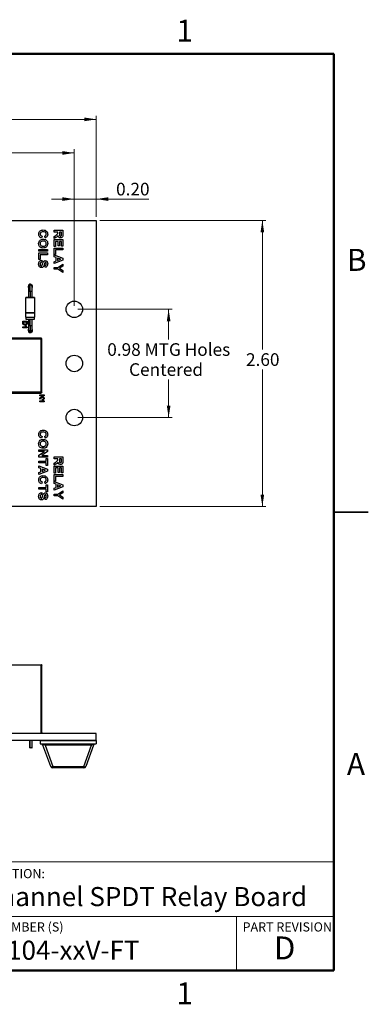
# Model space of a CAD drawing. Units: inches. Extents: x 0.1 to 14.1, y 0.1 to 9.1.
# Drawn here: x 10.9 to 14.1, y 0.1 to 9.1 of the extents above; entities that cross this region are included whole.
import ezdxf

# ---------------------------------------------------------------- set-up
doc = ezdxf.new("R2010")
doc.units = ezdxf.units.IN
doc.header["$LTSCALE"] = 0.833333
doc.header["$MEASUREMENT"] = 0
doc.styles.add('SLDTEXTSTYLE0', font='TXT', dxfattribs={"width": 0.75})
doc.dimstyles.new('SLDDIMSTYLE1', dxfattribs={"dimtxt": 0.114829, "dimasz": 0.108333, "dimexe": 0, "dimexo": 0.0625, "dimgap": 0.028707, "dimtad": 1, "dimrnd": 1e-09, "dimzin": 4, "dimdsep": 46, "dimtxsty": 'SLDTEXTSTYLE0', "dimsah": 1, "dimcen": 0.09, "dimadec": 0, "dimazin": 1, "dimtfac": 1, "dimtofl": 0, "dimtmove": 0, "dimatfit": 3, "dimfxl": 0, "dimfrac": 2, "dimtolj": 1, "dimtzin": 12, "dimarcsym": 0})
doc.dimstyles.new('SLDDIMSTYLE2', dxfattribs={"dimtxt": 0.114829, "dimasz": 0.108333, "dimexe": 0, "dimexo": 0.0625, "dimgap": 0.028707, "dimtad": 0, "dimtih": 1, "dimtoh": 1, "dimrnd": 1e-09, "dimzin": 4, "dimdsep": 46, "dimtxsty": 'SLDTEXTSTYLE0', "dimsah": 1, "dimcen": 0.09, "dimadec": 0, "dimazin": 1, "dimtfac": 1, "dimtofl": 0, "dimtmove": 0, "dimatfit": 3, "dimfxl": 0, "dimfrac": 2, "dimtolj": 1, "dimtzin": 12, "dimarcsym": 0})
doc.dimstyles.new('SLDDIMSTYLE4', dxfattribs={"dimtxt": 0.114829, "dimasz": 0.108333, "dimexe": 0, "dimexo": 0.0625, "dimgap": 0.028707, "dimtad": 1, "dimrnd": 1e-09, "dimzin": 0, "dimdsep": 46, "dimtxsty": 'SLDTEXTSTYLE0', "dimsah": 1, "dimcen": 0.09, "dimadec": 0, "dimazin": 0, "dimtfac": 1, "dimtmove": 0, "dimatfit": 0, "dimfxl": 0, "dimfrac": 2, "dimtolj": 1, "dimtzin": 12, "dimarcsym": 0})
doc.dimstyles.new('SLDDIMSTYLE5', dxfattribs={"dimtxt": 0.114829, "dimasz": 0.108333, "dimexe": 0, "dimexo": 0.0625, "dimgap": 0.028707, "dimtad": 0, "dimtih": 1, "dimtoh": 1, "dimrnd": 1e-09, "dimdsep": 46, "dimtxsty": 'SLDTEXTSTYLE0', "dimsah": 1, "dimcen": 0.09, "dimadec": 0, "dimazin": 2, "dimtfac": 1, "dimtofl": 0, "dimtmove": 0, "dimatfit": 3, "dimfxl": 0, "dimfrac": 2, "dimtolj": 1, "dimtzin": 12, "dimarcsym": 0})

# ---------------------------------------------------------------- blocks, each defined once
blk = doc.blocks.new('_D_3')
at = {"color": 7, "linetype": 'Continuous', "lineweight": 18}
for p, q in [((5.6901, 7.2687), (5.6901, 8.1873)), ((5.6901, 8.1545), (11.5901, 8.1545)), ((11.5901, 7.2687), (11.5901, 8.1873))]:
    blk.add_line(p, q, dxfattribs=at)
for points in [[(5.6901, 8.1545), (5.7984, 8.1378), (5.7984, 8.1712)], [(11.5901, 8.1545), (11.4817, 8.1712), (11.4817, 8.1378)]]:
    blk.add_solid(points, dxfattribs=at)
at = {"color": 7, "linetype": 'Continuous', "lineweight": 18, "insert": (8.5017, 8.3025), "char_height": 0.11483, "attachment_point": 1, "style": 'SLDTEXTSTYLE0'}
blk.add_mtext('5.90', dxfattribs=at)
blk = doc.blocks.new('_D_4')
at = {"color": 7, "linetype": 'Continuous', "lineweight": 18}
for p, q in [((11.6229, 7.2359), (13.1321, 7.2359)), ((13.0993, 7.2359), (13.0993, 6.0628)), ((13.0993, 4.6359), (13.0993, 5.8805)), ((11.6229, 4.6359), (13.1321, 4.6359))]:
    blk.add_line(p, q, dxfattribs=at)
for points in [[(13.0993, 7.2359), (13.0826, 7.1275), (13.1159, 7.1275)], [(13.0993, 4.6359), (13.1159, 4.7442), (13.0826, 4.7442)]]:
    blk.add_solid(points, dxfattribs=at)
at = {"color": 7, "linetype": 'Continuous', "lineweight": 18, "insert": (12.9508, 6.0285), "char_height": 0.11483, "attachment_point": 1, "style": 'SLDTEXTSTYLE0'}
blk.add_mtext('2.60', dxfattribs=at)
blk = doc.blocks.new('_D_6')
at = {"color": 7, "linetype": 'Continuous', "lineweight": 18}
for p, q in [((5.8901, 6.4608), (5.8901, 7.8821)), ((11.3901, 6.4608), (11.3901, 7.8821)), ((5.8901, 7.8493), (11.3901, 7.8493))]:
    blk.add_line(p, q, dxfattribs=at)
for points in [[(5.8901, 7.8493), (5.9984, 7.8326), (5.9984, 7.866)], [(11.3901, 7.8493), (11.2817, 7.866), (11.2817, 7.8326)]]:
    blk.add_solid(points, dxfattribs=at)
at = {"color": 7, "linetype": 'Continuous', "lineweight": 18, "insert": (8.5017, 7.9973), "char_height": 0.11483, "attachment_point": 1, "style": 'SLDTEXTSTYLE0'}
blk.add_mtext('5.50', dxfattribs=at)
blk = doc.blocks.new('_D_8')
at = {"color": 7, "linetype": 'Continuous', "lineweight": 18}
for p, q in [((11.3901, 7.4299), (11.1817, 7.4299)), ((11.3901, 6.4608), (11.3901, 7.4627)), ((11.3901, 7.4299), (11.5901, 7.4299)), ((11.5901, 7.2687), (11.5901, 7.4627)), ((11.5901, 7.4299), (12.0666, 7.4299))]:
    blk.add_line(p, q, dxfattribs=at)
for points in [[(11.3901, 7.4299), (11.2817, 7.4466), (11.2817, 7.4132)], [(11.5901, 7.4299), (11.6984, 7.4132), (11.6984, 7.4466)]]:
    blk.add_solid(points, dxfattribs=at)
at = {"color": 7, "linetype": 'Continuous', "lineweight": 18, "insert": (11.7697, 7.5779), "char_height": 0.11483, "attachment_point": 1, "style": 'SLDTEXTSTYLE0'}
blk.add_mtext('0.20', dxfattribs=at)
blk = doc.blocks.new('_D_9')
at = {"color": 7, "linetype": 'Continuous', "lineweight": 18}
for p, q in [((11.4229, 6.428), (12.2801, 6.428)), ((12.2473, 6.428), (12.2473, 6.154)), ((12.2473, 5.4438), (12.2473, 5.7894)), ((11.4229, 5.4438), (12.2801, 5.4438))]:
    blk.add_line(p, q, dxfattribs=at)
for points in [[(12.2473, 6.428), (12.2306, 6.3197), (12.264, 6.3197)], [(12.2473, 5.4438), (12.264, 5.5521), (12.2306, 5.5521)]]:
    blk.add_solid(points, dxfattribs=at)
at = {"color": 7, "linetype": 'Continuous', "lineweight": 18, "char_height": 0.11483, "attachment_point": 1, "style": 'SLDTEXTSTYLE0'}
for s, insert in [('0.98', (11.6894, 6.1197)), ('MTG Holes', (12.0294, 6.1197)), ('Centered', (11.8877, 5.9374))]:
    blk.add_mtext(s, dxfattribs=dict(at, insert=insert))

msp = doc.modelspace()

# ---------------------------------------------------------------- linework, layer by layer
at = {"color": 7, "linetype": 'Continuous', "lineweight": 50}
for p, q in [((0.4167, 8.75), (13.75, 8.75)), ((13.75, 8.75), (13.75, 0.4167)), ((13.75, 0.4167), (0.4167, 0.4167))]:
    msp.add_line(p, q, dxfattribs=at)
at = {"color": 7, "linetype": 'Continuous', "lineweight": 25}
for p, q in [((5.6901, 7.2359), (11.5901, 7.2359)), ((11.5901, 7.2359), (11.5901, 4.6359)), ((11.0967, 7.0927), (11.0915, 7.0763)), ((11.1244, 7.0774), (11.1213, 7.0938)), ((11.2069, 7.1461), (11.2869, 7.1461)), ((11.2069, 7.1297), (11.2069, 7.1461)), ((11.2408, 7.1297), (11.2069, 7.1297)), ((11.2069, 7.0897), (11.2251, 7.1019)), ((11.2069, 7.0702), (11.2069, 7.0897)), ((11.2228, 7.0806), (11.2069, 7.0702)), ((11.2408, 7.126), (11.2408, 7.1297)), ((11.2736, 7.1297), (11.2541, 7.1297)), ((11.2541, 7.1297), (11.2541, 7.1165)), ((11.2736, 7.1158), (11.2736, 7.1297)), ((11.2869, 7.1461), (11.2869, 7.1104)), ((11.2069, 6.9994), (11.2069, 7.062)), ((11.2069, 7.062), (11.2869, 7.062)), ((11.2203, 6.9994), (11.2069, 6.9994)), ((11.2069, 6.9256), (11.2069, 6.985)), ((11.2069, 6.985), (11.2869, 6.985)), ((11.2428, 7.0456), (11.2203, 7.0456)), ((11.2203, 7.0456), (11.2203, 6.9994)), ((11.2428, 7.0045), (11.2428, 7.0456)), ((11.2562, 7.0045), (11.2428, 7.0045)), ((11.2736, 7.0456), (11.2562, 7.0456)), ((11.2562, 7.0456), (11.2562, 7.0045)), ((11.2736, 7.0015), (11.2736, 7.0456)), ((11.2869, 7.0015), (11.2736, 7.0015)), ((11.2869, 7.062), (11.2869, 7.0015)), ((11.2869, 6.985), (11.2869, 6.9686)), ((11.0669, 6.9717), (11.1469, 6.9717)), ((11.0669, 6.9553), (11.0669, 6.9717)), ((11.1469, 6.9553), (11.0669, 6.9553)), ((11.0669, 6.8804), (11.0669, 6.9399)), ((11.0669, 6.9399), (11.1469, 6.9399)), ((11.1469, 6.9235), (11.0803, 6.9235)), ((11.0803, 6.9235), (11.0803, 6.8804)), ((11.1469, 6.9717), (11.1469, 6.9553)), ((11.1469, 6.9399), (11.1469, 6.9235)), ((11.2203, 6.9256), (11.2069, 6.9256)), ((11.2069, 6.9049), (11.2069, 6.9225)), ((11.2069, 6.9225), (11.2869, 6.8924)), ((11.2254, 6.8982), (11.2069, 6.9049)), ((11.2869, 6.9686), (11.2203, 6.9686)), ((11.2203, 6.9686), (11.2203, 6.9256)), ((11.2254, 6.8676), (11.2254, 6.8982)), ((11.2674, 6.883), (11.2387, 6.8934)), ((11.2387, 6.8934), (11.2387, 6.8725)), ((11.2869, 6.8924), (11.2869, 6.8738)), ((11.0803, 6.8804), (11.0669, 6.8804)), ((11.0936, 6.8733), (11.0946, 6.8568)), ((11.1244, 6.8097), (11.1233, 6.8261)), ((11.2869, 6.8738), (11.2069, 6.8435)), ((11.2069, 6.8609), (11.2254, 6.8676)), ((11.2069, 6.8435), (11.2069, 6.8609)), ((11.2069, 6.8086), (11.2406, 6.8086)), ((11.2069, 6.7922), (11.2069, 6.8086)), ((11.2387, 6.8725), (11.2674, 6.883)), ((11.2406, 6.8086), (11.2869, 6.8389)), ((11.2869, 6.8195), (11.2545, 6.8004)), ((11.2869, 6.8389), (11.2869, 6.8195)), ((11.2405, 6.7922), (11.2069, 6.7922)), ((11.2869, 6.762), (11.2405, 6.7922)), ((11.2545, 6.8004), (11.2869, 6.7813)), ((11.2869, 6.7813), (11.2869, 6.762)), ((10.9743, 6.6327), (10.9743, 6.5934)), ((10.9901, 6.5934), (10.9901, 6.6485)), ((11.0058, 6.5934), (11.0058, 6.6327)), ((10.9507, 6.3965), (10.9507, 6.5343)), ((10.9743, 6.5934), (10.9743, 6.5343)), ((10.9901, 6.5934), (10.9901, 6.5343)), ((11.0058, 6.5343), (11.0058, 6.5934)), ((11.0294, 6.5343), (11.0294, 6.3965)), ((10.9505, 6.3571), (10.9505, 6.3965)), ((10.9507, 6.3571), (10.9507, 6.3374)), ((11.0294, 6.3374), (11.0294, 6.3571)), ((11.0296, 6.3965), (11.0296, 6.3571)), ((10.9219, 6.3041), (10.9219, 6.3202)), ((10.9219, 6.3202), (10.9619, 6.3202)), ((10.9219, 6.2591), (10.9219, 6.2674)), ((10.9219, 6.2674), (10.9504, 6.2674)), ((10.9286, 6.312), (10.9286, 6.3053)), ((10.9553, 6.312), (10.9286, 6.312)), ((10.944, 6.2776), (10.9517, 6.2776)), ((10.9553, 6.3079), (10.9553, 6.312)), ((10.9619, 6.3202), (10.9619, 6.3046)), ((10.9619, 6.2657), (10.9619, 6.2591)), ((10.9743, 6.3374), (10.9743, 6.2784)), ((10.9743, 6.2784), (10.9743, 6.239)), ((10.9901, 6.2784), (10.9901, 6.3374)), ((10.9901, 6.2784), (10.9901, 6.2233)), ((11.0058, 6.2784), (11.0058, 6.3374)), ((11.0058, 6.239), (11.0058, 6.2784)), ((10.9619, 6.2591), (10.9219, 6.2591)), ((11.0882, 6.1659), (9.9292, 6.1659)), ((9.9652, 6.16), (11.0911, 6.16)), ((11.0882, 5.6659), (11.0882, 6.1659)), ((11.0911, 6.1639), (11.0882, 6.1639)), ((11.0911, 6.16), (11.0911, 5.6758)), ((11.0951, 5.6758), (11.0951, 6.16)), ((9.9292, 5.6659), (11.0882, 5.6659)), ((11.0911, 5.6758), (9.9652, 5.6758)), ((11.0759, 5.6492), (11.1159, 5.6492)), ((11.0759, 5.641), (11.0759, 5.6492)), ((11.088, 5.641), (11.0759, 5.641)), ((11.0948, 5.634), (11.088, 5.641)), ((11.0882, 5.6718), (11.0911, 5.6718)), ((11.0911, 5.6718), (11.0882, 5.6718)), ((11.1159, 5.641), (11.0985, 5.641)), ((11.0985, 5.641), (11.1159, 5.6239)), ((11.1159, 5.6492), (11.1159, 5.641)), ((11.0759, 5.6225), (11.0948, 5.634)), ((11.1005, 5.6282), (11.0759, 5.6115)), ((11.0759, 5.6115), (11.0759, 5.6225)), ((11.0759, 5.5881), (11.0759, 5.5964)), ((11.0759, 5.5964), (11.1044, 5.5964)), ((11.1159, 5.5881), (11.0759, 5.5881)), ((11.098, 5.6066), (11.1057, 5.6066)), ((11.1159, 5.6125), (11.1005, 5.6282)), ((11.1159, 5.6239), (11.1159, 5.6125)), ((11.1159, 5.5947), (11.1159, 5.5881)), ((11.0967, 5.2727), (11.0915, 5.2563)), ((11.1244, 5.2574), (11.1213, 5.2738)), ((11.0669, 5.1517), (11.1469, 5.1517)), ((11.0669, 5.1353), (11.0669, 5.1517)), ((11.1182, 5.1353), (11.0669, 5.1353)), ((11.0669, 5.1017), (11.1182, 5.1353)), ((11.0669, 5.084), (11.0669, 5.1017)), ((11.1469, 5.1346), (11.0949, 5.1004)), ((11.1469, 5.1517), (11.1469, 5.1346)), ((11.1469, 5.084), (11.0669, 5.084)), ((11.0669, 5.0481), (11.1336, 5.0481)), ((11.0669, 5.0317), (11.0669, 5.0481)), ((11.1336, 5.0317), (11.0669, 5.0317)), ((11.0949, 5.1004), (11.1469, 5.1004)), ((11.1336, 5.0481), (11.1336, 5.0727)), ((11.1336, 5.0727), (11.1469, 5.0727)), ((11.1336, 5.0071), (11.1336, 5.0317)), ((11.1469, 5.1004), (11.1469, 5.084)), ((11.1469, 5.0727), (11.1469, 5.0071)), ((11.2069, 5.0697), (11.2069, 5.0861)), ((11.2069, 5.0861), (11.2869, 5.0861)), ((11.2408, 5.0697), (11.2069, 5.0697)), ((11.2069, 5.0297), (11.2251, 5.0419)), ((11.2069, 5.0102), (11.2069, 5.0297)), ((11.2228, 5.0206), (11.2069, 5.0102)), ((11.2408, 5.066), (11.2408, 5.0697)), ((11.2541, 5.0697), (11.2541, 5.0565)), ((11.2736, 5.0697), (11.2541, 5.0697)), ((11.2736, 5.0558), (11.2736, 5.0697)), ((11.2869, 5.0861), (11.2869, 5.0504)), ((11.0669, 4.9874), (11.0669, 5.005)), ((11.0669, 5.005), (11.1469, 4.975)), ((11.0854, 4.9808), (11.0669, 4.9874)), ((11.1469, 4.9564), (11.0669, 4.9261)), ((11.0669, 4.9434), (11.0854, 4.9502)), ((11.0669, 4.9261), (11.0669, 4.9434)), ((11.0854, 4.9502), (11.0854, 4.9808)), ((11.1274, 4.9656), (11.0987, 4.9759)), ((11.0987, 4.9759), (11.0987, 4.9551)), ((11.0987, 4.9551), (11.1274, 4.9656)), ((11.1469, 5.0071), (11.1336, 5.0071)), ((11.1469, 4.975), (11.1469, 4.9564)), ((11.2069, 5.002), (11.2869, 5.002)), ((11.2069, 4.9394), (11.2069, 5.002)), ((11.2203, 4.9394), (11.2069, 4.9394)), ((11.2069, 4.8656), (11.2069, 4.925)), ((11.2069, 4.925), (11.2869, 4.925)), ((11.2203, 4.9856), (11.2203, 4.9394)), ((11.2428, 4.9856), (11.2203, 4.9856)), ((11.2428, 4.9445), (11.2428, 4.9856)), ((11.2562, 4.9445), (11.2428, 4.9445)), ((11.2736, 4.9856), (11.2562, 4.9856)), ((11.2562, 4.9856), (11.2562, 4.9445)), ((11.2736, 4.9415), (11.2736, 4.9856)), ((11.2869, 4.9415), (11.2736, 4.9415)), ((11.2869, 5.002), (11.2869, 4.9415)), ((11.2869, 4.925), (11.2869, 4.9086)), ((11.0967, 4.8594), (11.0915, 4.843)), ((11.1244, 4.844), (11.1213, 4.8604)), ((11.1336, 4.8338), (11.1469, 4.8338)), ((11.1336, 4.8091), (11.1336, 4.8338)), ((11.1469, 4.8338), (11.1469, 4.7681)), ((11.2203, 4.8656), (11.2069, 4.8656)), ((11.2069, 4.8625), (11.2869, 4.8324)), ((11.2069, 4.8449), (11.2069, 4.8625)), ((11.2254, 4.8382), (11.2069, 4.8449)), ((11.2869, 4.9086), (11.2203, 4.9086)), ((11.2203, 4.9086), (11.2203, 4.8656)), ((11.2254, 4.8076), (11.2254, 4.8382)), ((11.2674, 4.823), (11.2387, 4.8334)), ((11.2387, 4.8334), (11.2387, 4.8125)), ((11.0669, 4.8091), (11.1336, 4.8091)), ((11.0669, 4.7927), (11.0669, 4.8091)), ((11.1336, 4.7927), (11.0669, 4.7927)), ((11.0936, 4.762), (11.0946, 4.7456)), ((11.1336, 4.7681), (11.1336, 4.7927)), ((11.1469, 4.7681), (11.1336, 4.7681)), ((11.2869, 4.8138), (11.2069, 4.7835)), ((11.2069, 4.8009), (11.2254, 4.8076)), ((11.2069, 4.7835), (11.2069, 4.8009)), ((11.2069, 4.7486), (11.2406, 4.7486)), ((11.2069, 4.7322), (11.2069, 4.7486)), ((11.2387, 4.8125), (11.2674, 4.823)), ((11.2406, 4.7486), (11.2869, 4.7789)), ((11.2869, 4.7595), (11.2545, 4.7404)), ((11.2869, 4.8324), (11.2869, 4.8138)), ((11.2869, 4.7789), (11.2869, 4.7595)), ((11.1244, 4.6984), (11.1233, 4.7148)), ((11.2405, 4.7322), (11.2069, 4.7322)), ((11.2869, 4.702), (11.2405, 4.7322)), ((11.2545, 4.7404), (11.2869, 4.7213)), ((11.2869, 4.7213), (11.2869, 4.702)), ((11.5901, 4.6359), (5.6901, 4.6359)), ((14.0625, 4.5833), (13.75, 4.5833)), ((13.75, 4.5833), (14.0625, 4.5833)), ((10.5041, 3.1975), (11.0882, 3.1975)), ((11.0882, 2.5765), (11.0882, 3.1975)), ((11.0911, 3.1965), (11.0882, 3.1965)), ((11.0911, 3.1926), (11.0911, 2.5823)), ((11.0951, 2.5823), (11.0951, 3.1926)), ((11.5901, 2.5715), (5.6901, 2.5715)), ((11.5901, 2.5089), (5.6901, 2.5089)), ((10.8355, 2.5765), (11.0882, 2.5765)), ((10.9219, 2.5725), (10.9219, 2.5715)), ((10.9619, 2.5725), (10.9219, 2.5725)), ((10.9619, 2.5725), (10.9619, 2.5726)), ((10.9619, 2.5725), (10.9619, 2.5715)), ((10.9743, 2.5765), (10.9743, 2.5715)), ((10.9868, 2.5784), (10.9868, 2.5715)), ((10.9868, 2.5715), (10.9868, 2.5784)), ((10.9868, 2.5089), (10.9868, 2.4426)), ((10.9868, 2.4426), (10.9868, 2.5089)), ((11.0065, 2.5715), (11.0065, 2.5784)), ((11.0065, 2.4426), (11.0065, 2.5103)), ((11.0659, 2.5725), (11.0659, 2.5715)), ((11.0807, 2.5089), (11.0807, 2.4789)), ((11.0807, 2.5089), (11.5901, 2.5089)), ((11.0911, 2.5784), (11.0882, 2.5784)), ((11.0911, 2.5784), (11.0882, 2.5784)), ((11.0904, 2.5725), (11.0904, 2.5715)), ((11.0911, 2.5784), (11.0911, 2.5784)), ((11.1222, 2.5725), (11.1222, 2.5715)), ((11.1233, 2.5725), (11.1233, 2.5715)), ((11.1244, 2.5725), (11.1233, 2.5725)), ((11.1244, 2.5725), (11.1244, 2.5715)), ((11.1479, 2.5725), (11.1479, 2.5715)), ((11.2069, 2.5725), (11.2069, 2.5715)), ((11.2405, 2.5725), (11.2069, 2.5725)), ((11.2405, 2.5725), (11.2405, 2.5715)), ((11.2869, 2.5725), (11.2405, 2.5725)), ((11.2869, 2.5725), (11.2869, 2.5715)), ((11.5901, 2.5089), (11.5901, 2.5715)), ((11.5901, 2.5089), (11.5901, 2.4789)), ((11.0045, 2.4426), (10.9888, 2.4426)), ((11.0045, 2.4406), (10.9888, 2.4406)), ((11.0045, 2.4406), (10.9888, 2.4406)), ((11.0807, 2.4789), (11.5901, 2.4789)), ((11.1757, 2.2718), (11.1051, 2.4659)), ((11.1236, 2.4659), (11.1236, 2.4789)), ((11.5472, 2.4659), (11.1236, 2.4659)), ((11.1236, 2.4659), (11.1942, 2.2718)), ((11.4766, 2.2718), (11.5472, 2.4659)), ((11.5657, 2.4659), (11.4951, 2.2718)), ((11.5472, 2.4659), (11.5472, 2.4789)), ((11.1942, 2.2718), (11.4766, 2.2718)), ((11.1942, 2.2589), (11.1942, 2.2718)), ((11.4766, 2.2589), (11.1942, 2.2589)), ((11.4766, 2.2589), (11.4766, 2.2718))]:
    msp.add_line(p, q, dxfattribs=at)
at = {"color": 8, "linetype": 'Continuous', "lineweight": 25}
for p, q in [((10.9743, 6.5934), (10.9901, 6.5934)), ((10.9901, 6.5934), (11.0058, 6.5934)), ((10.9901, 6.2784), (10.9743, 6.2784)), ((11.0058, 6.2784), (10.9901, 6.2784)), ((11.0882, 3.1926), (11.0911, 3.1926)), ((10.9888, 2.5715), (10.9888, 2.5784)), ((10.9888, 2.4426), (10.9888, 2.5089)), ((11.0045, 2.5784), (11.0045, 2.5715)), ((11.0045, 2.5106), (11.0045, 2.4426)), ((11.0911, 2.5823), (11.0882, 2.5823))]:
    msp.add_line(p, q, dxfattribs=at)
at = {"color": 7, "linetype": 'Continuous', "lineweight": 18}
for p, q in [((13.75, 1.4049), (7.2428, 1.4049)), ((10.259, 0.9094), (13.75, 0.9094)), ((12.8638, 0.9094), (12.8638, 0.4167))]:
    msp.add_line(p, q, dxfattribs=at)
at = {"color": 7, "linetype": 'Continuous', "lineweight": 25, "flags": 128}
for points in [[(10.9701, 6.6359), (10.9716, 6.6282), (10.9743, 6.6235)], [(10.9743, 6.2482), (10.9716, 6.2435), (10.9701, 6.2359)], [(11.1757, 2.2718), (11.1764, 2.2709), (11.1776, 2.2702), (11.1795, 2.2697), (11.1818, 2.2696), (11.1845, 2.2697), (11.1875, 2.2702), (11.1908, 2.2709), (11.1942, 2.2718)], [(11.4766, 2.2718), (11.48, 2.2709), (11.4832, 2.2702), (11.4863, 2.2697), (11.489, 2.2696), (11.4913, 2.2697), (11.4931, 2.2702), (11.4944, 2.2709), (11.4951, 2.2718)]]:
    msp.add_lwpolyline(points, dxfattribs=at)
at = {"color": 7, "linetype": 'Continuous', "lineweight": 25}
for centre in [(11.3901, 6.428), (11.3901, 5.9359), (11.3901, 5.4438)]:
    msp.add_circle(centre, 0.075, dxfattribs=at)
for centre, radius, start, end in [((10.9901, 6.6359), 0.02, 321.95176, 180), ((10.9901, 6.6327), 0.0157, 90.00001, 180.00001), ((10.9901, 6.6327), 0.0157, 90.00001, 180.00001), ((10.9901, 6.6327), 0.0157, 0.00001, 90.00001), ((10.9901, 6.6327), 0.0157, 0.00001, 90.00001), ((10.9901, 6.2359), 0.02, 180, 38.04809), ((10.9901, 6.239), 0.0157, 180.00001, 270.00001), ((10.9901, 6.239), 0.0157, 270.00001, 0.00001), ((11.0866, 2.4592), 0.0197, 19.98311, 90), ((11.5842, 2.4592), 0.0197, 90, 160.01689), ((11.1942, 2.2786), 0.0197, 199.98311, 270), ((11.4766, 2.2786), 0.0197, 270, 340.01689)]:
    msp.add_arc(centre, radius, start, end, dxfattribs=at)
for centre, major_axis, start_param, end_param in [((11.1285, 2.4592), (0.0234, -0.0076), 1.847332, 3.301073), ((11.5423, 2.4592), (0.0234, 0.0076), 6.123705, 7.577446)]:
    msp.add_ellipse(centre, major_axis=major_axis, ratio=0.206402, start_param=start_param, end_param=end_param, dxfattribs=at)
for points, knots in [([(11.0669, 7.1111), (11.0675, 7.1169), (11.0687, 7.1285), (11.0794, 7.1416), (11.093, 7.1483), (11.1022, 7.1489), (11.1067, 7.1491)], [0, 0, 0, 0, 0.279795, 0.559011, 0.779183, 1, 1, 1, 1]), ([(11.0915, 7.0763), (11.0875, 7.0779), (11.0794, 7.0809), (11.0687, 7.093), (11.0676, 7.1042), (11.0669, 7.1111)], [0, 0, 0, 0, 0.281074, 0.561051, 1, 1, 1, 1]), ([(11.1079, 7.1327), (11.1042, 7.1326), (11.0969, 7.1324), (11.087, 7.1284), (11.0811, 7.1204), (11.0805, 7.1146), (11.0803, 7.1117)], [0, 0, 0, 0, 0.281342, 0.560364, 0.779967, 1, 1, 1, 1]), ([(11.0803, 7.1117), (11.0805, 7.1092), (11.081, 7.1041), (11.0865, 7.0962), (11.0928, 7.0941), (11.0967, 7.0927)], [0, 0, 0, 0, 0.2806, 0.560669, 1, 1, 1, 1]), ([(11.1067, 7.1491), (11.1128, 7.1488), (11.1247, 7.148), (11.1391, 7.1382), (11.1469, 7.1246), (11.1476, 7.1152), (11.1479, 7.1105)], [0, 0, 0, 0, 0.280547, 0.559371, 0.779413, 1, 1, 1, 1]), ([(11.1346, 7.1116), (11.1344, 7.114), (11.1341, 7.1189), (11.1304, 7.1253), (11.1221, 7.1321), (11.1138, 7.1325), (11.1079, 7.1327)], [0, 0, 0, 0, 0.187264, 0.374185, 0.560922, 1, 1, 1, 1]), ([(11.1213, 7.0938), (11.1234, 7.0945), (11.1277, 7.096), (11.132, 7.1009), (11.1343, 7.1063), (11.1345, 7.1098), (11.1346, 7.1116)], [0, 0, 0, 0, 0.279741, 0.559183, 0.779457, 1, 1, 1, 1]), ([(11.1392, 7.0858), (11.1367, 7.0837), (11.1323, 7.0799), (11.1268, 7.0781), (11.1244, 7.0774)], [0, 0, 0, 0, 0.559017, 1, 1, 1, 1]), ([(11.1479, 7.1105), (11.1476, 7.1054), (11.147, 7.0963), (11.1416, 7.089), (11.1392, 7.0858)], [0, 0, 0, 0, 0.560054, 1, 1, 1, 1]), ([(11.2428, 7.0985), (11.2397, 7.0945), (11.2341, 7.0872), (11.2262, 7.0826), (11.2228, 7.0806)], [0, 0, 0, 0, 0.55825, 1, 1, 1, 1]), ([(11.2251, 7.1019), (11.2273, 7.1037), (11.2318, 7.1072), (11.2382, 7.1121), (11.2408, 7.1193), (11.2408, 7.1237), (11.2408, 7.126)], [0, 0, 0, 0, 0.2808944, 0.5610059, 0.7794382, 1, 1, 1, 1]), ([(11.2648, 7.0774), (11.2616, 7.0776), (11.2553, 7.0782), (11.2458, 7.0855), (11.2439, 7.0936), (11.2428, 7.0985)], [0, 0, 0, 0, 0.280882, 0.560866, 1, 1, 1, 1]), ([(11.2541, 7.1165), (11.254, 7.1118), (11.2538, 7.1059), (11.2554, 7.099), (11.2574, 7.096), (11.2605, 7.094), (11.2629, 7.0939), (11.2641, 7.0938)], [0, 0, 0, 0, 0.500993, 0.625881, 0.750552, 0.875166, 1, 1, 1, 1]), ([(11.2641, 7.0938), (11.2654, 7.0939), (11.2681, 7.0941), (11.272, 7.0974), (11.2728, 7.1008), (11.2733, 7.1028)], [0, 0, 0, 0, 0.280774, 0.5605226, 1, 1, 1, 1]), ([(11.2869, 7.1104), (11.2869, 7.1066), (11.2867, 7.0991), (11.285, 7.0894), (11.2804, 7.0833), (11.2743, 7.0786), (11.2686, 7.0779), (11.2648, 7.0774)], [0, 0, 0, 0, 0.25117, 0.500951, 0.626168, 0.751461, 1, 1, 1, 1]), ([(11.2733, 7.1028), (11.2734, 7.1053), (11.2736, 7.1096), (11.2736, 7.1139), (11.2736, 7.1158)], [0, 0, 0, 0, 0.559929, 1, 1, 1, 1]), ([(11.0659, 7.0249), (11.0664, 7.031), (11.0674, 7.0431), (11.078, 7.0572), (11.0922, 7.0642), (11.1017, 7.0648), (11.1064, 7.065)], [0, 0, 0, 0, 0.280182, 0.559053, 0.779182, 1, 1, 1, 1]), ([(11.1068, 6.985), (11.1007, 6.9855), (11.0886, 6.9864), (11.0743, 6.9967), (11.0668, 7.0107), (11.0662, 7.0202), (11.0659, 7.0249)], [0, 0, 0, 0, 0.280372, 0.559198, 0.779285, 1, 1, 1, 1]), ([(11.107, 7.0486), (11.1031, 7.0484), (11.0954, 7.0481), (11.0857, 7.0425), (11.0801, 7.0341), (11.0795, 7.028), (11.0792, 7.025)], [0, 0, 0, 0, 0.280938, 0.559817, 0.77975, 1, 1, 1, 1]), ([(11.0792, 7.025), (11.0797, 7.0211), (11.0806, 7.0133), (11.0886, 7.0052), (11.0981, 7.0018), (11.1042, 7.0016), (11.1072, 7.0015)], [0, 0, 0, 0, 0.27929, 0.558116, 0.77873, 1, 1, 1, 1]), ([(11.1064, 7.065), (11.1104, 7.0649), (11.1173, 7.0647), (11.1239, 7.0623), (11.1268, 7.0613)], [0, 0, 0, 0, 0.560187, 1, 1, 1, 1]), ([(11.1479, 7.0252), (11.1474, 7.0191), (11.1464, 7.0069), (11.1355, 6.9928), (11.1211, 6.9859), (11.1116, 6.9853), (11.1068, 6.985)], [0, 0, 0, 0, 0.280084, 0.55897, 0.779129, 1, 1, 1, 1]), ([(11.1346, 7.025), (11.1342, 7.0288), (11.1334, 7.0366), (11.1255, 7.045), (11.1161, 7.0482), (11.11, 7.0485), (11.107, 7.0486)], [0, 0, 0, 0, 0.279559, 0.55813, 0.778758, 1, 1, 1, 1]), ([(11.1072, 7.0015), (11.111, 7.0016), (11.1187, 7.002), (11.1285, 7.0073), (11.1339, 7.0159), (11.1344, 7.0219), (11.1346, 7.025)], [0, 0, 0, 0, 0.280981, 0.559722, 0.779545, 1, 1, 1, 1]), ([(11.1268, 7.0613), (11.1311, 7.0587), (11.1388, 7.0542), (11.143, 7.0464), (11.1448, 7.0429)], [0, 0, 0, 0, 0.559739, 1, 1, 1, 1]), ([(11.1448, 7.0429), (11.1458, 7.0397), (11.1477, 7.0339), (11.1479, 7.0278), (11.1479, 7.0252)], [0, 0, 0, 0, 0.559603, 1, 1, 1, 1]), ([(11.0659, 6.8394), (11.0661, 6.844), (11.0666, 6.8531), (11.0729, 6.8647), (11.083, 6.8713), (11.09, 6.8726), (11.0936, 6.8733)], [0, 0, 0, 0, 0.280766, 0.559485, 0.779364, 1, 1, 1, 1]), ([(11.0904, 6.8066), (11.0876, 6.8069), (11.0818, 6.8076), (11.0744, 6.8124), (11.0668, 6.8227), (11.0663, 6.8325), (11.0659, 6.8394)], [0, 0, 0, 0, 0.186784, 0.373774, 0.560718, 1, 1, 1, 1]), ([(11.0946, 6.8568), (11.0922, 6.8563), (11.0875, 6.8551), (11.082, 6.8507), (11.0795, 6.8448), (11.0793, 6.8409), (11.0792, 6.839)], [0, 0, 0, 0, 0.280559, 0.559195, 0.779268, 1, 1, 1, 1]), ([(11.0792, 6.839), (11.0793, 6.837), (11.0795, 6.8329), (11.0817, 6.8276), (11.0855, 6.8238), (11.0887, 6.8233), (11.0903, 6.823)], [0, 0, 0, 0, 0.281235, 0.561006, 0.781112, 1, 1, 1, 1]), ([(11.0903, 6.823), (11.0914, 6.8231), (11.0937, 6.8234), (11.0969, 6.8262), (11.0979, 6.829), (11.0986, 6.8307)], [0, 0, 0, 0, 0.279703, 0.55898, 1, 1, 1, 1]), ([(11.1222, 6.8513), (11.1203, 6.8467), (11.1167, 6.8374), (11.1142, 6.8252), (11.11, 6.816), (11.1048, 6.8104), (11.0979, 6.807), (11.0929, 6.8067), (11.0904, 6.8066)], [0, 0, 0, 0, 0.249439, 0.500104, 0.625277, 0.750222, 0.874946, 1, 1, 1, 1]), ([(11.0986, 6.8307), (11.0993, 6.8331), (11.1005, 6.8375), (11.1016, 6.842), (11.102, 6.8439)], [0, 0, 0, 0, 0.5599583, 1, 1, 1, 1]), ([(11.102, 6.8439), (11.103, 6.8477), (11.1046, 6.8543), (11.1083, 6.8601), (11.1099, 6.8626)], [0, 0, 0, 0, 0.560734, 1, 1, 1, 1]), ([(11.1099, 6.8626), (11.1124, 6.865), (11.117, 6.8693), (11.1231, 6.8699), (11.1258, 6.8702)], [0, 0, 0, 0, 0.559431, 1, 1, 1, 1]), ([(11.1269, 6.8538), (11.1259, 6.8536), (11.124, 6.8533), (11.1227, 6.852), (11.1222, 6.8513)], [0, 0, 0, 0, 0.558275, 1, 1, 1, 1]), ([(11.1233, 6.8261), (11.1252, 6.8265), (11.1289, 6.8273), (11.1342, 6.8323), (11.1345, 6.8374), (11.1346, 6.8404)], [0, 0, 0, 0, 0.281541, 0.560328, 1, 1, 1, 1]), ([(11.1479, 6.8407), (11.1478, 6.8366), (11.1474, 6.8284), (11.1426, 6.8177), (11.134, 6.8109), (11.1276, 6.8101), (11.1244, 6.8097)], [0, 0, 0, 0, 0.281099, 0.560368, 0.779987, 1, 1, 1, 1]), ([(11.1258, 6.8702), (11.1284, 6.8699), (11.1336, 6.8693), (11.1402, 6.8649), (11.1469, 6.8556), (11.1475, 6.8468), (11.1479, 6.8407)], [0, 0, 0, 0, 0.18688, 0.373819, 0.56083, 1, 1, 1, 1]), ([(11.1318, 6.8512), (11.131, 6.8521), (11.1297, 6.8535), (11.1278, 6.8537), (11.1269, 6.8538)], [0, 0, 0, 0, 0.558758, 1, 1, 1, 1]), ([(11.1346, 6.8404), (11.1345, 6.8426), (11.1344, 6.8464), (11.1326, 6.8498), (11.1318, 6.8512)], [0, 0, 0, 0, 0.560544, 1, 1, 1, 1]), ([(10.9228, 6.2966), (10.9225, 6.298), (10.922, 6.3005), (10.9219, 6.303), (10.9219, 6.3041)], [0, 0, 0, 0, 0.559609, 1, 1, 1, 1]), ([(10.926, 6.2906), (10.9252, 6.2916), (10.9238, 6.2935), (10.9231, 6.2956), (10.9228, 6.2966)], [0, 0, 0, 0, 0.559476, 1, 1, 1, 1]), ([(10.933, 6.2861), (10.9316, 6.2867), (10.9289, 6.2878), (10.9269, 6.2897), (10.926, 6.2906)], [0, 0, 0, 0, 0.559969, 1, 1, 1, 1]), ([(10.9286, 6.3053), (10.9286, 6.3043), (10.9286, 6.3024), (10.9289, 6.3007), (10.929, 6.2999)], [0, 0, 0, 0, 0.560192, 1, 1, 1, 1]), ([(10.929, 6.2999), (10.9295, 6.2984), (10.9305, 6.2955), (10.9358, 6.2932), (10.9396, 6.2931), (10.9419, 6.293)], [0, 0, 0, 0, 0.2786372, 0.5582211, 1, 1, 1, 1]), ([(10.9415, 6.2848), (10.9399, 6.2848), (10.937, 6.2849), (10.9342, 6.2857), (10.933, 6.2861)], [0, 0, 0, 0, 0.560062, 1, 1, 1, 1]), ([(10.9612, 6.2966), (10.9602, 6.2944), (10.9584, 6.2902), (10.9511, 6.2854), (10.9452, 6.285), (10.9415, 6.2848)], [0, 0, 0, 0, 0.2794636, 0.5597152, 1, 1, 1, 1]), ([(10.9419, 6.293), (10.9451, 6.2931), (10.9495, 6.2932), (10.9539, 6.297), (10.9545, 6.2994), (10.9549, 6.3006)], [0, 0, 0, 0, 0.55881, 0.779093, 1, 1, 1, 1]), ([(10.9504, 6.2674), (10.9489, 6.2691), (10.9462, 6.2722), (10.9446, 6.2759), (10.944, 6.2776)], [0, 0, 0, 0, 0.559708, 1, 1, 1, 1]), ([(10.9517, 6.2776), (10.9529, 6.2748), (10.9551, 6.2697), (10.9599, 6.2669), (10.9619, 6.2657)], [0, 0, 0, 0, 0.561303, 1, 1, 1, 1]), ([(10.9549, 6.3006), (10.955, 6.302), (10.9553, 6.3044), (10.9553, 6.3069), (10.9553, 6.3079)], [0, 0, 0, 0, 0.55978, 1, 1, 1, 1]), ([(10.9619, 6.3046), (10.9619, 6.3031), (10.9619, 6.3004), (10.9614, 6.2977), (10.9612, 6.2966)], [0, 0, 0, 0, 0.560214, 1, 1, 1, 1]), ([(11.1044, 5.5964), (11.1029, 5.5981), (11.1002, 5.6012), (11.0986, 5.6049), (11.098, 5.6066)], [0, 0, 0, 0, 0.5597081, 1, 1, 1, 1]), ([(11.1057, 5.6066), (11.1069, 5.6038), (11.1091, 5.5987), (11.1139, 5.5959), (11.1159, 5.5947)], [0, 0, 0, 0, 0.561303, 1, 1, 1, 1]), ([(11.0669, 5.2911), (11.0675, 5.2969), (11.0687, 5.3085), (11.0794, 5.3216), (11.093, 5.3283), (11.1022, 5.3289), (11.1067, 5.3291)], [0, 0, 0, 0, 0.279795, 0.559011, 0.779183, 1, 1, 1, 1]), ([(11.0915, 5.2563), (11.0875, 5.2579), (11.0794, 5.2609), (11.0687, 5.273), (11.0676, 5.2842), (11.0669, 5.2911)], [0, 0, 0, 0, 0.281074, 0.561051, 1, 1, 1, 1]), ([(11.1079, 5.3127), (11.1042, 5.3126), (11.0969, 5.3124), (11.087, 5.3084), (11.0811, 5.3004), (11.0805, 5.2946), (11.0803, 5.2917)], [0, 0, 0, 0, 0.281342, 0.560364, 0.779967, 1, 1, 1, 1]), ([(11.0803, 5.2917), (11.0805, 5.2892), (11.081, 5.2841), (11.0865, 5.2762), (11.0928, 5.2741), (11.0967, 5.2727)], [0, 0, 0, 0, 0.2806, 0.560669, 1, 1, 1, 1]), ([(11.1067, 5.3291), (11.1128, 5.3288), (11.1247, 5.328), (11.1391, 5.3182), (11.1469, 5.3046), (11.1476, 5.2952), (11.1479, 5.2905)], [0, 0, 0, 0, 0.280547, 0.559371, 0.779413, 1, 1, 1, 1]), ([(11.1346, 5.2916), (11.1344, 5.294), (11.1341, 5.2989), (11.1304, 5.3053), (11.1221, 5.3121), (11.1138, 5.3125), (11.1079, 5.3127)], [0, 0, 0, 0, 0.187264, 0.374185, 0.560922, 1, 1, 1, 1]), ([(11.1213, 5.2738), (11.1234, 5.2745), (11.1277, 5.276), (11.132, 5.2809), (11.1343, 5.2863), (11.1345, 5.2898), (11.1346, 5.2916)], [0, 0, 0, 0, 0.2797411, 0.5591826, 0.7794571, 1, 1, 1, 1]), ([(11.1479, 5.2905), (11.1476, 5.2854), (11.147, 5.2763), (11.1416, 5.269), (11.1392, 5.2658)], [0, 0, 0, 0, 0.560054, 1, 1, 1, 1]), ([(11.0659, 5.2049), (11.0664, 5.211), (11.0674, 5.2231), (11.078, 5.2372), (11.0922, 5.2442), (11.1017, 5.2448), (11.1064, 5.245)], [0, 0, 0, 0, 0.2801822, 0.5590534, 0.7791824, 1, 1, 1, 1]), ([(11.1068, 5.165), (11.1007, 5.1655), (11.0886, 5.1664), (11.0743, 5.1767), (11.0668, 5.1907), (11.0662, 5.2002), (11.0659, 5.2049)], [0, 0, 0, 0, 0.280372, 0.559198, 0.779285, 1, 1, 1, 1]), ([(11.107, 5.2286), (11.1031, 5.2284), (11.0954, 5.2281), (11.0857, 5.2225), (11.0801, 5.2141), (11.0795, 5.208), (11.0792, 5.205)], [0, 0, 0, 0, 0.280938, 0.559817, 0.77975, 1, 1, 1, 1]), ([(11.0792, 5.205), (11.0797, 5.2011), (11.0806, 5.1933), (11.0886, 5.1852), (11.0981, 5.1818), (11.1042, 5.1816), (11.1072, 5.1815)], [0, 0, 0, 0, 0.27929, 0.558116, 0.77873, 1, 1, 1, 1]), ([(11.1064, 5.245), (11.1104, 5.2449), (11.1173, 5.2447), (11.1239, 5.2423), (11.1268, 5.2413)], [0, 0, 0, 0, 0.560187, 1, 1, 1, 1]), ([(11.1479, 5.2052), (11.1474, 5.1991), (11.1464, 5.1869), (11.1355, 5.1728), (11.1211, 5.1659), (11.1116, 5.1653), (11.1068, 5.165)], [0, 0, 0, 0, 0.280084, 0.55897, 0.779129, 1, 1, 1, 1]), ([(11.1346, 5.205), (11.1342, 5.2088), (11.1334, 5.2166), (11.1255, 5.225), (11.1161, 5.2282), (11.11, 5.2285), (11.107, 5.2286)], [0, 0, 0, 0, 0.279559, 0.55813, 0.778758, 1, 1, 1, 1]), ([(11.1072, 5.1815), (11.111, 5.1816), (11.1187, 5.182), (11.1285, 5.1873), (11.1339, 5.1959), (11.1344, 5.2019), (11.1346, 5.205)], [0, 0, 0, 0, 0.280981, 0.559722, 0.779545, 1, 1, 1, 1]), ([(11.1392, 5.2658), (11.1367, 5.2637), (11.1323, 5.2599), (11.1268, 5.2581), (11.1244, 5.2574)], [0, 0, 0, 0, 0.559017, 1, 1, 1, 1]), ([(11.1268, 5.2413), (11.1311, 5.2387), (11.1388, 5.2342), (11.143, 5.2264), (11.1448, 5.2229)], [0, 0, 0, 0, 0.559739, 1, 1, 1, 1]), ([(11.1448, 5.2229), (11.1458, 5.2197), (11.1477, 5.2139), (11.1479, 5.2078), (11.1479, 5.2052)], [0, 0, 0, 0, 0.5596029, 1, 1, 1, 1]), ([(11.2428, 5.0385), (11.2397, 5.0345), (11.2341, 5.0272), (11.2262, 5.0226), (11.2228, 5.0206)], [0, 0, 0, 0, 0.55825, 1, 1, 1, 1]), ([(11.2251, 5.0419), (11.2273, 5.0437), (11.2318, 5.0472), (11.2382, 5.0521), (11.2408, 5.0593), (11.2408, 5.0637), (11.2408, 5.066)], [0, 0, 0, 0, 0.280894, 0.561006, 0.779438, 1, 1, 1, 1]), ([(11.2648, 5.0174), (11.2616, 5.0176), (11.2553, 5.0182), (11.2458, 5.0255), (11.2439, 5.0336), (11.2428, 5.0385)], [0, 0, 0, 0, 0.280882, 0.560866, 1, 1, 1, 1]), ([(11.2541, 5.0565), (11.254, 5.0518), (11.2538, 5.0459), (11.2554, 5.039), (11.2574, 5.036), (11.2605, 5.034), (11.2629, 5.0339), (11.2641, 5.0338)], [0, 0, 0, 0, 0.500993, 0.625881, 0.750552, 0.875166, 1, 1, 1, 1]), ([(11.2641, 5.0338), (11.2654, 5.0339), (11.2681, 5.0341), (11.272, 5.0374), (11.2728, 5.0408), (11.2733, 5.0428)], [0, 0, 0, 0, 0.280774, 0.5605226, 1, 1, 1, 1]), ([(11.2869, 5.0504), (11.2869, 5.0466), (11.2867, 5.0391), (11.285, 5.0294), (11.2804, 5.0233), (11.2743, 5.0186), (11.2686, 5.0179), (11.2648, 5.0174)], [0, 0, 0, 0, 0.25117, 0.500951, 0.626168, 0.751461, 1, 1, 1, 1]), ([(11.2733, 5.0428), (11.2734, 5.0453), (11.2736, 5.0496), (11.2736, 5.0539), (11.2736, 5.0558)], [0, 0, 0, 0, 0.559929, 1, 1, 1, 1]), ([(11.0669, 4.8777), (11.0675, 4.8835), (11.0687, 4.8952), (11.0794, 4.9083), (11.093, 4.915), (11.1022, 4.9155), (11.1067, 4.9158)], [0, 0, 0, 0, 0.2797948, 0.5590107, 0.7791827, 1, 1, 1, 1]), ([(11.0915, 4.843), (11.0875, 4.8445), (11.0794, 4.8476), (11.0687, 4.8596), (11.0676, 4.8709), (11.0669, 4.8777)], [0, 0, 0, 0, 0.281074, 0.561051, 1, 1, 1, 1]), ([(11.1079, 4.8994), (11.1042, 4.8993), (11.0969, 4.899), (11.087, 4.8951), (11.0811, 4.8871), (11.0805, 4.8813), (11.0803, 4.8784)], [0, 0, 0, 0, 0.281342, 0.560364, 0.779967, 1, 1, 1, 1]), ([(11.0803, 4.8784), (11.0805, 4.8758), (11.081, 4.8707), (11.0865, 4.8629), (11.0928, 4.8607), (11.0967, 4.8594)], [0, 0, 0, 0, 0.2806, 0.560669, 1, 1, 1, 1]), ([(11.1067, 4.9158), (11.1128, 4.9154), (11.1247, 4.9146), (11.1391, 4.9049), (11.1469, 4.8912), (11.1476, 4.8818), (11.1479, 4.8771)], [0, 0, 0, 0, 0.280547, 0.559371, 0.779413, 1, 1, 1, 1]), ([(11.1346, 4.8783), (11.1344, 4.8807), (11.1341, 4.8855), (11.1304, 4.892), (11.1221, 4.8987), (11.1138, 4.8991), (11.1079, 4.8994)], [0, 0, 0, 0, 0.187264, 0.374185, 0.560922, 1, 1, 1, 1]), ([(11.1213, 4.8604), (11.1234, 4.8612), (11.1277, 4.8627), (11.132, 4.8675), (11.1343, 4.8729), (11.1345, 4.8765), (11.1346, 4.8783)], [0, 0, 0, 0, 0.279741, 0.559183, 0.779457, 1, 1, 1, 1]), ([(11.1392, 4.8525), (11.1367, 4.8504), (11.1323, 4.8466), (11.1268, 4.8448), (11.1244, 4.844)], [0, 0, 0, 0, 0.559017, 1, 1, 1, 1]), ([(11.1479, 4.8771), (11.1476, 4.872), (11.147, 4.8629), (11.1416, 4.8557), (11.1392, 4.8525)], [0, 0, 0, 0, 0.5600541, 1, 1, 1, 1]), ([(11.0659, 4.7281), (11.0661, 4.7327), (11.0666, 4.7418), (11.0729, 4.7535), (11.083, 4.76), (11.09, 4.7613), (11.0936, 4.762)], [0, 0, 0, 0, 0.280766, 0.559485, 0.779364, 1, 1, 1, 1]), ([(11.0946, 4.7456), (11.0922, 4.745), (11.0875, 4.7439), (11.082, 4.7394), (11.0795, 4.7335), (11.0793, 4.7297), (11.0792, 4.7277)], [0, 0, 0, 0, 0.280559, 0.559195, 0.779268, 1, 1, 1, 1]), ([(11.102, 4.7326), (11.103, 4.7364), (11.1046, 4.743), (11.1083, 4.7488), (11.1099, 4.7513)], [0, 0, 0, 0, 0.560734, 1, 1, 1, 1]), ([(11.1099, 4.7513), (11.1124, 4.7537), (11.117, 4.758), (11.1231, 4.7586), (11.1258, 4.7589)], [0, 0, 0, 0, 0.5594309, 1, 1, 1, 1]), ([(11.1258, 4.7589), (11.1284, 4.7586), (11.1336, 4.758), (11.1402, 4.7536), (11.1469, 4.7443), (11.1475, 4.7355), (11.1479, 4.7294)], [0, 0, 0, 0, 0.18688, 0.373819, 0.56083, 1, 1, 1, 1]), ([(11.0904, 4.6953), (11.0876, 4.6956), (11.0818, 4.6963), (11.0744, 4.7011), (11.0668, 4.7114), (11.0663, 4.7212), (11.0659, 4.7281)], [0, 0, 0, 0, 0.186784, 0.373774, 0.560718, 1, 1, 1, 1]), ([(11.0792, 4.7277), (11.0793, 4.7257), (11.0795, 4.7217), (11.0817, 4.7163), (11.0855, 4.7125), (11.0887, 4.712), (11.0903, 4.7117)], [0, 0, 0, 0, 0.281235, 0.561006, 0.781112, 1, 1, 1, 1]), ([(11.0903, 4.7117), (11.0914, 4.7118), (11.0937, 4.7121), (11.0969, 4.7149), (11.0979, 4.7177), (11.0986, 4.7194)], [0, 0, 0, 0, 0.279703, 0.55898, 1, 1, 1, 1]), ([(11.1222, 4.7401), (11.1203, 4.7354), (11.1167, 4.7262), (11.1142, 4.7139), (11.11, 4.7047), (11.1048, 4.6992), (11.0979, 4.6957), (11.0929, 4.6954), (11.0904, 4.6953)], [0, 0, 0, 0, 0.249439, 0.500104, 0.625277, 0.750222, 0.874946, 1, 1, 1, 1]), ([(11.0986, 4.7194), (11.0993, 4.7218), (11.1005, 4.7262), (11.1016, 4.7307), (11.102, 4.7326)], [0, 0, 0, 0, 0.559958, 1, 1, 1, 1]), ([(11.1269, 4.7425), (11.1259, 4.7423), (11.124, 4.742), (11.1227, 4.7407), (11.1222, 4.7401)], [0, 0, 0, 0, 0.558275, 1, 1, 1, 1]), ([(11.1233, 4.7148), (11.1252, 4.7152), (11.1289, 4.716), (11.1342, 4.721), (11.1345, 4.7261), (11.1346, 4.7292)], [0, 0, 0, 0, 0.281541, 0.560328, 1, 1, 1, 1]), ([(11.1479, 4.7294), (11.1478, 4.7253), (11.1474, 4.7171), (11.1426, 4.7064), (11.134, 4.6996), (11.1276, 4.6988), (11.1244, 4.6984)], [0, 0, 0, 0, 0.281099, 0.560368, 0.779987, 1, 1, 1, 1]), ([(11.1318, 4.74), (11.131, 4.7408), (11.1297, 4.7422), (11.1278, 4.7424), (11.1269, 4.7425)], [0, 0, 0, 0, 0.558758, 1, 1, 1, 1]), ([(11.1346, 4.7292), (11.1345, 4.7313), (11.1344, 4.7351), (11.1326, 4.7385), (11.1318, 4.74)], [0, 0, 0, 0, 0.560544, 1, 1, 1, 1])]:
    msp.add_open_spline(points, degree=3, knots=knots, dxfattribs=at)
for points in [[(11.0294, 6.5343), (11.0288, 6.5343), (11.0277, 6.5343), (11.0186, 6.5343), (11.0055, 6.5343), (10.9901, 6.5343), (10.9746, 6.5343), (10.9616, 6.5343), (10.9525, 6.5343), (10.9513, 6.5343), (10.9507, 6.5343)], [(10.9507, 6.5343), (10.9513, 6.5343), (10.9525, 6.5343), (10.9616, 6.5343), (10.9746, 6.5343), (10.9901, 6.5343), (11.0055, 6.5343), (11.0186, 6.5343), (11.0277, 6.5343), (11.0288, 6.5343), (11.0294, 6.5343)], [(10.9505, 6.3965), (10.9511, 6.3965), (10.9523, 6.3965), (10.9614, 6.3965), (10.9745, 6.3965), (10.9901, 6.3965), (11.0056, 6.3965), (11.0187, 6.3965), (11.0278, 6.3965), (11.029, 6.3965), (11.0296, 6.3965)], [(11.0296, 6.3965), (11.029, 6.3965), (11.0278, 6.3965), (11.0187, 6.3965), (11.0056, 6.3965), (10.9901, 6.3965), (10.9745, 6.3965), (10.9614, 6.3965), (10.9523, 6.3965), (10.9511, 6.3965), (10.9505, 6.3965)], [(10.9505, 6.3571), (10.9511, 6.3571), (10.9523, 6.3571), (10.9614, 6.3571), (10.9745, 6.3571), (10.9901, 6.3571), (11.0056, 6.3571), (11.0187, 6.3571), (11.0278, 6.3571), (11.029, 6.3571), (11.0296, 6.3571)], [(10.9507, 6.3965), (10.9513, 6.3965), (10.9525, 6.3965), (10.9616, 6.3965), (10.9746, 6.3965), (10.9901, 6.3965), (11.0055, 6.3965), (11.0186, 6.3965), (11.0277, 6.3965), (11.0288, 6.3965), (11.0294, 6.3965)], [(10.9507, 6.3374), (10.9513, 6.3374), (10.9525, 6.3374), (10.9616, 6.3374), (10.9746, 6.3374), (10.9901, 6.3374), (11.0055, 6.3374), (11.0186, 6.3374), (11.0277, 6.3374), (11.0288, 6.3374), (11.0294, 6.3374)], [(11.0911, 6.16), (11.0911, 6.1605), (11.0911, 6.1616), (11.0911, 6.1629), (11.0911, 6.1638), (11.0911, 6.1639), (11.0911, 6.1639)], [(11.0951, 6.16), (11.095, 6.1605), (11.0949, 6.1616), (11.094, 6.1629), (11.0927, 6.1638), (11.0917, 6.1639), (11.0911, 6.1639)], [(11.0911, 6.16), (11.0917, 6.16), (11.0927, 6.16), (11.094, 6.16), (11.0949, 6.16), (11.095, 6.16), (11.0951, 6.16)], [(11.0911, 5.6758), (11.0917, 5.6758), (11.0927, 5.6758), (11.094, 5.6758), (11.0949, 5.6758), (11.095, 5.6758), (11.0951, 5.6758)], [(11.0911, 5.6718), (11.0911, 5.6719), (11.0911, 5.672), (11.0911, 5.6729), (11.0911, 5.6742), (11.0911, 5.6752), (11.0911, 5.6758)], [(11.0951, 5.6758), (11.095, 5.6752), (11.0949, 5.6742), (11.094, 5.6729), (11.0927, 5.672), (11.0917, 5.6719), (11.0911, 5.6718)], [(11.0911, 5.6718), (11.0917, 5.6719), (11.0927, 5.672), (11.094, 5.6729), (11.0949, 5.6742), (11.095, 5.6752), (11.0951, 5.6758)], [(11.0911, 3.1926), (11.0911, 3.1931), (11.0911, 3.1941), (11.0911, 3.1954), (11.0911, 3.1963), (11.0911, 3.1964), (11.0911, 3.1965)], [(11.0911, 3.1965), (11.0917, 3.1964), (11.0927, 3.1963), (11.094, 3.1954), (11.0949, 3.1941), (11.095, 3.1931), (11.0951, 3.1926)], [(11.0951, 3.1926), (11.095, 3.1926), (11.0949, 3.1926), (11.094, 3.1926), (11.0927, 3.1926), (11.0917, 3.1926), (11.0911, 3.1926)], [(11.0911, 2.5784), (11.0911, 2.5784), (11.0911, 2.5786), (11.0911, 2.5795), (11.0911, 2.5808), (11.0911, 2.5818), (11.0911, 2.5823)], [(11.0911, 2.5823), (11.0917, 2.5823), (11.0927, 2.5823), (11.094, 2.5823), (11.0949, 2.5823), (11.095, 2.5823), (11.0951, 2.5823)], [(11.0951, 2.5823), (11.095, 2.5818), (11.0949, 2.5808), (11.094, 2.5795), (11.0927, 2.5786), (11.0917, 2.5784), (11.0911, 2.5784)], [(10.9868, 2.4426), (10.9868, 2.4426), (10.9869, 2.4426), (10.9873, 2.4426), (10.988, 2.4426), (10.9885, 2.4426), (10.9888, 2.4426)], [(10.9888, 2.4406), (10.9885, 2.4406), (10.988, 2.4407), (10.9873, 2.4411), (10.9869, 2.4418), (10.9868, 2.4423), (10.9868, 2.4426)], [(10.9888, 2.4406), (10.9885, 2.4406), (10.988, 2.4407), (10.9873, 2.4411), (10.9869, 2.4418), (10.9868, 2.4423), (10.9868, 2.4426)], [(10.9888, 2.4406), (10.9888, 2.4406), (10.9888, 2.4407), (10.9888, 2.4411), (10.9888, 2.4418), (10.9888, 2.4423), (10.9888, 2.4426)], [(11.0045, 2.4406), (11.0045, 2.4406), (11.0045, 2.4407), (11.0045, 2.4411), (11.0045, 2.4418), (11.0045, 2.4423), (11.0045, 2.4426)], [(11.0045, 2.4426), (11.0048, 2.4426), (11.0053, 2.4426), (11.0059, 2.4426), (11.0064, 2.4426), (11.0065, 2.4426), (11.0065, 2.4426)], [(11.0065, 2.4426), (11.0065, 2.4423), (11.0064, 2.4418), (11.0059, 2.4411), (11.0053, 2.4407), (11.0048, 2.4406), (11.0045, 2.4406)]]:
    msp.add_open_spline(points, degree=3, dxfattribs=at)

# ---------------------------------------------------------------- texts
at = {"color": 7, "linetype": 'Continuous', "lineweight": 0, "style": 'SLDTEXTSTYLE0'}
for s, insert, char_height, attachment_point in [('1', (12.3938, 9.0605), 0.2, 2), ('B', (13.9568, 6.9772), 0.2, 2), ('A', (13.9503, 2.3938), 0.2, 2), ('DESCRIPTION:', (10.3604, 1.3402), 0.083333, 1), ('4-Channel SPDT Relay Board', (10.3448, 1.1763), 0.173611, 1), ('PART NUMBER (S)', (10.3448, 0.8556), 0.083333, 1), ('PART REVISION', (12.9199, 0.8556), 0.083333, 1), ('D', (13.3018, 0.727), 0.2083, 2), ('RLP104-xxV-FT', (10.35, 0.689), 0.173611, 1), ('1', (12.3938, 0.3105), 0.2, 2)]:
    msp.add_mtext(s, dxfattribs=dict(at, insert=insert, char_height=char_height, attachment_point=attachment_point))

# ---------------------------------------------------------------- dimensions: what is measured, and where the dimension line sits
at = {"color": 7, "linetype": 'Continuous', "lineweight": 18}
for base, p1, p2, dimstyle, picture, middle in [((11.5901, 8.1545), (5.6901, 7.2359), (11.5901, 7.2359), 'SLDDIMSTYLE1', '_D_3', (8.6501, 8.1545)), ((11.3901, 7.8493), (5.8901, 6.428), (11.3901, 6.428), 'SLDDIMSTYLE1', '_D_6', (8.6501, 7.8493)), ((11.5901, 7.4299), (11.3901, 6.428), (11.5901, 7.2359), 'SLDDIMSTYLE4', '_D_8', (11.9181, 7.4299))]:
    dim = msp.add_linear_dim(base=base, p1=p1, p2=p2, dimstyle=dimstyle, dxfattribs=at)
    dim.commit()
    dim.dimension.update_dxf_attribs({"geometry": picture, "text_midpoint": middle, "dimtype": 160})
dim = msp.add_linear_dim(base=(13.0993, 4.6359), p1=(11.5901, 7.2359), p2=(11.5901, 4.6359), angle=90, dimstyle='SLDDIMSTYLE2', dxfattribs=at)
dim.commit()
dim.dimension.update_dxf_attribs({"geometry": '_D_4', "text_midpoint": (13.0993, 5.9717), "dimtype": 160})
dim = msp.add_linear_dim(base=(12.2473, 5.4438), p1=(11.3901, 6.428), p2=(11.3901, 5.4438), angle=90, text='<> MTG Holes\\PCentered', dimstyle='SLDDIMSTYLE5', dxfattribs=at)
dim.commit()
dim.dimension.update_dxf_attribs({"geometry": '_D_9', "text_midpoint": (12.2473, 5.9717), "dimtype": 160})

doc.saveas('drawing.dxf')
